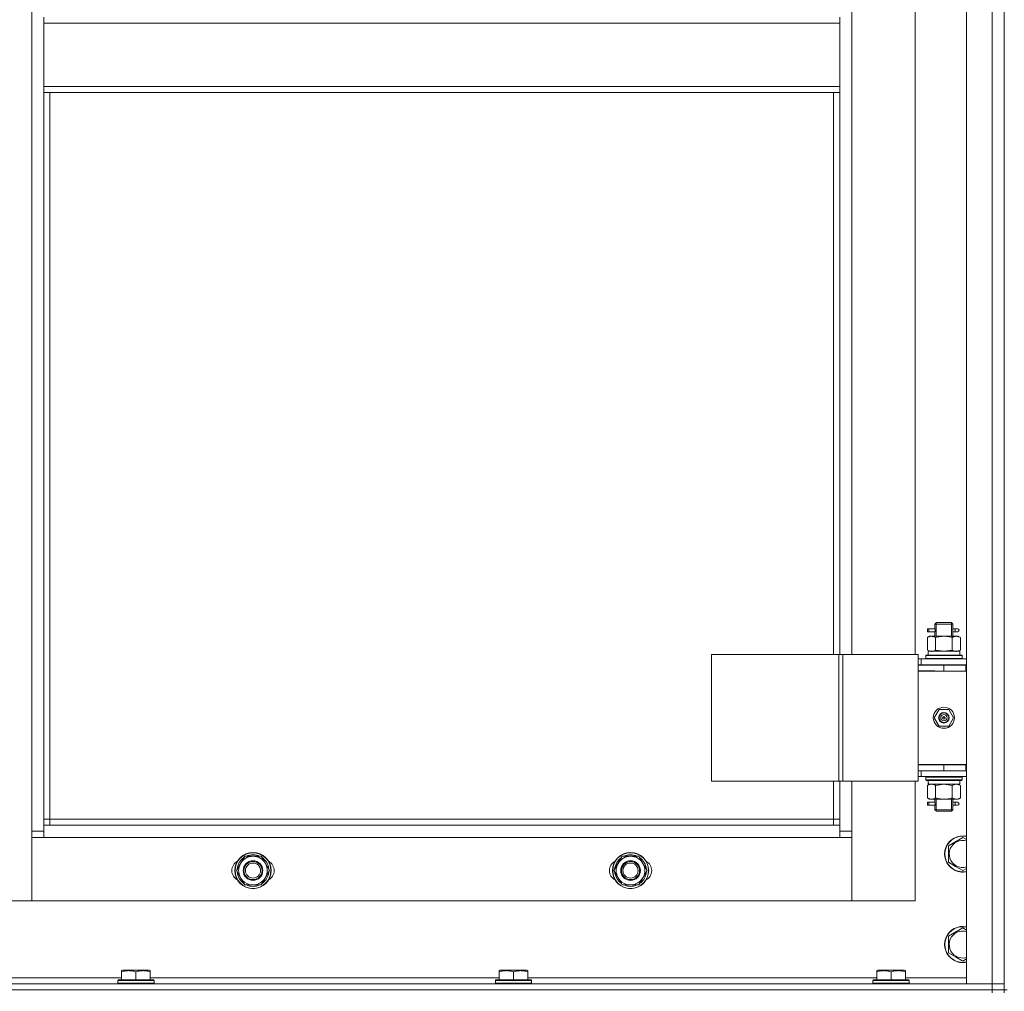
# Model space of a CAD drawing. Units: millimetres. Extents: x 0 to 30472, y -7 to 21000.
# Drawn here: x 3352 to 4004, y 14183 to 14827 of the extents above; entities that cross this region are included whole.
import ezdxf

# ---------------------------------------------------------------- set-up
doc = ezdxf.new("R2010")
doc.units = ezdxf.units.MM
doc.linetypes.add('K5LT_THIN', pattern=[0])
doc.layers.add('R', color=1, linetype='Continuous', true_color=0xff0000)
doc.layers.add('WELDING', color=7, linetype='Continuous', true_color=0xffffff)

msp = doc.modelspace()

# ---------------------------------------------------------------- linework, layer by layer
at = {"layer": 'R', "color": 7, "linetype": 'K5LT_THIN', "lineweight": 13}
for p, q in [((3979.24, 14188.21), (3979.24, 15980.21)), ((3996.24, 14188.21), (3996.24, 15980.21)), ((4004.24, 15980.21), (4004.24, 14188.21)), ((4004.24, 15980.21), (4004.24, 14188.21)), ((3360.24, 14289.21), (3360.24, 15879.21)), ((3903.24, 15042.46), (3903.24, 14406.46)), ((3945.24, 14406.46), (3945.24, 15042.46)), ((3368.24, 14828.71), (3368.24, 14824.71)), ((3895.24, 14828.71), (3895.24, 14824.71)), ((3368.24, 14824.71), (3895.24, 14824.71)), ((3368.24, 14782.71), (3368.24, 14824.71)), ((3895.24, 14824.71), (3895.24, 14782.71)), ((3368.24, 14782.71), (3895.24, 14782.71)), ((3368.24, 14782.71), (3368.24, 14778.71)), ((3895.24, 14782.71), (3895.24, 14778.71)), ((3368.24, 14778.71), (3895.24, 14778.71)), ((3368.24, 14778.71), (3368.24, 14293.21)), ((3372.24, 14778.71), (3372.24, 14297.21)), ((3891.24, 14406.46), (3891.24, 14778.71)), ((3895.24, 14406.46), (3895.24, 14778.71)), ((3953.46, 14421.46), (3953.46, 14423.46)), ((3954.24, 14423.46), (3953.46, 14423.46)), ((3954.24, 14423.46), (3954.24, 14421.46)), ((3954.24, 14423.46), (3958.35, 14423.46)), ((3958.35, 14423.46), (3956.46, 14423.46)), ((3958.24, 14426.46), (3959.24, 14427.46)), ((3958.24, 14426.46), (3964.24, 14426.46)), ((3958.24, 14423.96), (3958.24, 14426.46)), ((3959.19, 14426.46), (3959.19, 14427.4)), ((3959.19, 14418.46), (3959.19, 14426.46)), ((3959.24, 14427.46), (3964.24, 14427.46)), ((3964.24, 14427.46), (3969.24, 14427.46)), ((3964.24, 14426.46), (3970.24, 14426.46)), ((3970.24, 14426.46), (3969.24, 14427.46)), ((3969.29, 14426.46), (3969.29, 14427.4)), ((3969.29, 14418.46), (3969.29, 14426.46)), ((3970.14, 14423.46), (3971.94, 14423.46)), ((3970.24, 14423.96), (3970.24, 14426.46)), ((3971.94, 14423.46), (3973.24, 14423.46)), ((3953.27, 14417.61), (3954.74, 14418.46)), ((3953.27, 14417.61), (3953.27, 14409.3)), ((3954.24, 14421.46), (3953.46, 14421.46)), ((3954.24, 14421.46), (3958.35, 14421.46)), ((3954.74, 14418.46), (3956.01, 14418.46)), ((3956.01, 14418.46), (3964.24, 14418.46)), ((3958.35, 14421.46), (3956.46, 14421.46)), ((3958.24, 14418.46), (3958.24, 14420.96)), ((3958.76, 14417.61), (3958.76, 14409.3)), ((3964.24, 14418.46), (3972.47, 14418.46)), ((3969.73, 14417.61), (3969.73, 14409.3)), ((3970.14, 14421.46), (3971.94, 14421.46)), ((3970.24, 14418.46), (3970.24, 14420.96)), ((3971.94, 14421.46), (3973.24, 14421.46)), ((3972.47, 14418.46), (3973.74, 14418.46)), ((3975.21, 14417.61), (3973.74, 14418.46)), ((3975.21, 14417.61), (3975.21, 14409.3)), ((3953.27, 14409.3), (3954.74, 14408.46)), ((3975.21, 14409.3), (3973.74, 14408.46)), ((3810.36, 14406.46), (3894.57, 14406.46)), ((3810.36, 14322.46), (3810.36, 14406.46)), ((3894.57, 14406.46), (3897.22, 14406.46)), ((3894.57, 14322.46), (3894.57, 14406.46)), ((3897.22, 14406.46), (3947.22, 14406.46)), ((3897.22, 14322.46), (3897.22, 14406.46)), ((3947.22, 14322.46), (3947.22, 14406.46)), ((3949.24, 14403.46), (3947.22, 14403.46)), ((3949.24, 14403.46), (3979.24, 14403.46)), ((3949.24, 14399.46), (3949.24, 14403.46)), ((3952.24, 14405.66), (3952.41, 14405.96)), ((3952.24, 14405.66), (3952.24, 14403.76)), ((3976.24, 14405.66), (3952.24, 14405.66)), ((3976.24, 14403.76), (3952.24, 14403.76)), ((3952.24, 14403.76), (3952.41, 14403.46)), ((3976.07, 14405.96), (3952.41, 14405.96)), ((3953.79, 14408.46), (3974.74, 14408.46)), ((3953.87, 14407.08), (3953.8, 14405.96)), ((3974.74, 14405.96), (3974.74, 14408.46)), ((3976.24, 14405.66), (3976.07, 14405.96)), ((3976.24, 14403.76), (3976.07, 14403.46)), ((3976.24, 14405.66), (3976.24, 14403.76)), ((3949.24, 14399.46), (3947.22, 14399.46)), ((3947.24, 14399.21), (3964.24, 14399.21)), ((3947.24, 14395.21), (3947.24, 14399.21)), ((3949.24, 14399.46), (3979.24, 14399.46)), ((3958.24, 14399.21), (3958.24, 14399.46)), ((3959.19, 14399.21), (3959.19, 14399.46)), ((3964.24, 14395.21), (3964.24, 14399.21)), ((3964.24, 14399.21), (3978.74, 14399.21)), ((3969.29, 14399.21), (3969.29, 14399.46)), ((3970.24, 14399.21), (3970.24, 14399.46)), ((3978.74, 14395.21), (3978.74, 14399.21)), ((3978.74, 14399.21), (3979.24, 14399.21)), ((3958.24, 14395.46), (3947.24, 14395.46)), ((3947.24, 14395.46), (3947.24, 14333.46)), ((3947.24, 14395.21), (3964.24, 14395.21)), ((3964.24, 14395.21), (3978.74, 14395.21)), ((3978.74, 14395.21), (3979.24, 14395.21)), ((3957.89, 14364.46), (3961.06, 14369.96)), ((3961.06, 14358.96), (3957.89, 14364.46)), ((3961.06, 14369.96), (3967.42, 14369.96)), ((3964.24, 14364.46), (3963.34, 14364.46)), ((3964.24, 14364.46), (3965.14, 14364.46)), ((3967.42, 14369.96), (3970.59, 14364.46)), ((3970.59, 14364.46), (3967.42, 14358.96)), ((3967.42, 14358.96), (3961.06, 14358.96)), ((3979.24, 14333.46), (3947.24, 14333.46)), ((3947.24, 14333.21), (3947.24, 14329.21)), ((3964.24, 14333.21), (3947.24, 14333.21)), ((3958.24, 14333.21), (3958.24, 14333.46)), ((3978.74, 14333.21), (3964.24, 14333.21)), ((3964.24, 14333.21), (3964.24, 14329.21)), ((3970.24, 14333.21), (3970.24, 14333.46)), ((3979.24, 14333.21), (3978.74, 14333.21)), ((3978.74, 14333.21), (3978.74, 14329.21)), ((3947.22, 14329.46), (3947.24, 14329.46)), ((3947.22, 14325.46), (3949.24, 14325.46)), ((3964.24, 14329.21), (3947.24, 14329.21)), ((3949.24, 14329.21), (3949.24, 14325.46)), ((3979.24, 14325.46), (3949.24, 14325.46)), ((3952.24, 14325.16), (3952.41, 14325.46)), ((3952.24, 14325.16), (3952.24, 14323.26)), ((3976.24, 14325.16), (3952.24, 14325.16)), ((3978.74, 14329.21), (3964.24, 14329.21)), ((3976.24, 14325.16), (3976.07, 14325.46)), ((3976.24, 14325.16), (3976.24, 14323.26)), ((3979.24, 14329.21), (3978.74, 14329.21)), ((3810.36, 14322.46), (3894.57, 14322.46)), ((3891.24, 14297.21), (3891.24, 14322.46)), ((3894.57, 14322.46), (3897.22, 14322.46)), ((3895.24, 14293.21), (3895.24, 14322.46)), ((3897.22, 14322.46), (3947.22, 14322.46)), ((3903.24, 14322.46), (3903.24, 14289.21)), ((3945.24, 14243.21), (3945.24, 14322.46)), ((3976.24, 14323.26), (3952.24, 14323.26)), ((3952.24, 14323.26), (3952.41, 14322.96)), ((3976.07, 14322.96), (3952.41, 14322.96)), ((3953.27, 14319.61), (3954.74, 14320.46)), ((3953.27, 14311.3), (3953.27, 14319.61)), ((3953.79, 14320.46), (3953.87, 14321.83)), ((3953.79, 14320.46), (3953.99, 14320.46)), ((3974.74, 14320.46), (3953.99, 14320.46)), ((3958.76, 14311.3), (3958.76, 14319.61)), ((3969.73, 14311.3), (3969.73, 14319.61)), ((3975.21, 14319.61), (3973.74, 14320.46)), ((3974.74, 14322.96), (3974.74, 14320.46)), ((3975.21, 14311.3), (3975.21, 14319.61)), ((3976.24, 14323.26), (3976.07, 14322.96)), ((3953.27, 14311.3), (3954.74, 14310.46)), ((3953.46, 14306.46), (3953.46, 14308.46)), ((3954.24, 14308.46), (3953.46, 14308.46)), ((3954.24, 14306.46), (3953.46, 14306.46)), ((3954.24, 14308.46), (3954.24, 14306.46)), ((3954.24, 14308.46), (3958.35, 14308.46)), ((3954.24, 14306.46), (3958.35, 14306.46)), ((3956.01, 14310.46), (3954.74, 14310.46)), ((3964.24, 14310.46), (3956.01, 14310.46)), ((3958.35, 14308.46), (3956.46, 14308.46)), ((3958.35, 14306.46), (3956.46, 14306.46)), ((3958.24, 14308.96), (3958.24, 14310.46)), ((3958.24, 14303.46), (3958.24, 14305.96)), ((3959.19, 14303.46), (3959.19, 14310.46)), ((3972.47, 14310.46), (3964.24, 14310.46)), ((3969.29, 14303.46), (3969.29, 14310.46)), ((3970.14, 14308.46), (3971.94, 14308.46)), ((3970.14, 14306.46), (3971.94, 14306.46)), ((3970.24, 14308.96), (3970.24, 14310.46)), ((3970.24, 14303.46), (3970.24, 14305.96)), ((3971.94, 14308.46), (3973.24, 14308.46)), ((3971.94, 14306.46), (3973.24, 14306.46)), ((3973.74, 14310.46), (3972.47, 14310.46)), ((3975.21, 14311.3), (3973.74, 14310.46)), ((3958.24, 14303.46), (3959.24, 14302.46)), ((3958.24, 14303.46), (3964.24, 14303.46)), ((3959.19, 14303.46), (3959.19, 14302.51)), ((3959.24, 14302.46), (3964.24, 14302.46)), ((3964.24, 14303.46), (3970.24, 14303.46)), ((3964.24, 14302.46), (3969.24, 14302.46)), ((3970.24, 14303.46), (3969.24, 14302.46)), ((3969.29, 14303.46), (3969.29, 14302.51)), ((3372.24, 14297.21), (3368.24, 14297.21)), ((3368.24, 14293.21), (3368.24, 14285.21)), ((3368.24, 14293.21), (3895.24, 14293.21)), ((3372.24, 14297.21), (3372.24, 14293.21)), ((3372.24, 14297.21), (3891.24, 14297.21)), ((3891.24, 14293.21), (3891.24, 14297.21)), ((3891.24, 14297.21), (3895.24, 14297.21)), ((3895.24, 14285.21), (3895.24, 14293.21)), ((3360.24, 14289.21), (3368.24, 14289.21)), ((3360.24, 14243.21), (3360.24, 14289.21)), ((3895.24, 14289.21), (3903.24, 14289.21)), ((3903.24, 14289.21), (3903.24, 14243.21)), ((3368.24, 14285.21), (3360.24, 14285.21)), ((3360.24, 14285.21), (3360.24, 14243.21)), ((3895.24, 14285.21), (3368.24, 14285.21)), ((3903.24, 14285.21), (3895.24, 14285.21)), ((3903.24, 14243.21), (3903.24, 14285.21)), ((3967.24, 14279.69), (3976.74, 14285.17)), ((3967.24, 14268.72), (3967.24, 14279.69)), ((3976.74, 14285.17), (3979.24, 14283.73)), ((3495.77, 14263.21), (3501.26, 14272.71)), ((3501.26, 14272.71), (3512.23, 14272.71)), ((3512.23, 14272.71), (3514.97, 14267.96)), ((3745.77, 14263.21), (3751.26, 14272.71)), ((3751.26, 14272.71), (3762.23, 14272.71)), ((3762.23, 14272.71), (3764.97, 14267.96)), ((3514.97, 14267.96), (3517.71, 14263.21)), ((3764.97, 14267.96), (3767.71, 14263.21)), ((3971.99, 14265.98), (3967.24, 14268.72)), ((3976.74, 14263.24), (3971.99, 14265.98)), ((3498.51, 14258.46), (3495.77, 14263.21)), ((3517.71, 14263.21), (3512.23, 14253.71)), ((3516.38, 14260.91), (3516.99, 14260.91)), ((3517.06, 14262.07), (3517.18, 14262.07)), ((3517.19, 14264.22), (3517.13, 14264.22)), ((3748.51, 14258.46), (3745.77, 14263.21)), ((3767.71, 14263.21), (3762.23, 14253.71)), ((3766.38, 14260.91), (3766.99, 14260.91)), ((3767.06, 14262.07), (3767.18, 14262.07)), ((3767.19, 14264.22), (3767.13, 14264.22)), ((3979.24, 14264.68), (3976.74, 14263.24)), ((3501.26, 14253.71), (3498.51, 14258.46)), ((3512.23, 14253.71), (3501.26, 14253.71)), ((3751.26, 14253.71), (3748.51, 14258.46)), ((3762.23, 14253.71), (3751.26, 14253.71)), ((3318.24, 14243.21), (3360.24, 14243.21)), ((3360.24, 14243.21), (3903.24, 14243.21)), ((3903.24, 14243.21), (3945.24, 14243.21)), ((3967.24, 14219.69), (3976.74, 14225.17)), ((3976.74, 14225.17), (3979.24, 14223.73)), ((3967.24, 14208.72), (3967.24, 14219.69)), ((3971.99, 14205.98), (3967.24, 14208.72)), ((3976.74, 14203.24), (3971.99, 14205.98)), ((3979.24, 14204.68), (3976.74, 14203.24)), ((3419.74, 14196.9), (3420.27, 14197.21)), ((3419.74, 14196.05), (3419.74, 14196.9)), ((3419.74, 14196.05), (3419.74, 14190.71)), ((3438.21, 14197.21), (3420.27, 14197.21)), ((3429.24, 14196.05), (3429.24, 14190.71)), ((3438.74, 14196.9), (3438.21, 14197.21)), ((3438.74, 14196.9), (3438.74, 14196.05)), ((3438.74, 14196.05), (3438.74, 14190.71)), ((3669.74, 14196.9), (3670.27, 14197.21)), ((3669.74, 14196.05), (3669.74, 14196.9)), ((3669.74, 14196.05), (3669.74, 14190.71)), ((3688.21, 14197.21), (3670.27, 14197.21)), ((3679.24, 14196.05), (3679.24, 14190.71)), ((3688.74, 14196.9), (3688.21, 14197.21)), ((3688.74, 14196.9), (3688.74, 14196.05)), ((3688.74, 14196.05), (3688.74, 14190.71)), ((3919.74, 14196.9), (3920.27, 14197.21)), ((3919.74, 14196.05), (3919.74, 14196.9)), ((3919.74, 14196.05), (3919.74, 14190.71)), ((3938.21, 14197.21), (3920.27, 14197.21)), ((3929.24, 14196.05), (3929.24, 14190.71)), ((3938.74, 14196.9), (3938.21, 14197.21)), ((3938.74, 14196.9), (3938.74, 14196.05)), ((3938.74, 14196.05), (3938.74, 14190.71)), ((2612.24, 14188.21), (3996.24, 14188.21)), ((3188.74, 14192.21), (3419.74, 14192.21)), ((3417.24, 14190.41), (3417.41, 14190.71)), ((3417.24, 14190.41), (3417.24, 14188.51)), ((3441.24, 14190.41), (3417.24, 14190.41)), ((3441.24, 14188.51), (3417.24, 14188.51)), ((3417.24, 14188.51), (3417.41, 14188.21)), ((3441.07, 14190.71), (3417.41, 14190.71)), ((3438.74, 14192.21), (3669.74, 14192.21)), ((3441.24, 14190.41), (3441.07, 14190.71)), ((3441.24, 14188.51), (3441.07, 14188.21)), ((3441.24, 14190.41), (3441.24, 14188.51)), ((3667.24, 14190.41), (3667.41, 14190.71)), ((3667.24, 14190.41), (3667.24, 14188.51)), ((3691.24, 14190.41), (3667.24, 14190.41)), ((3691.24, 14188.51), (3667.24, 14188.51)), ((3667.24, 14188.51), (3667.41, 14188.21)), ((3691.07, 14190.71), (3667.41, 14190.71)), ((3688.74, 14192.21), (3919.74, 14192.21)), ((3691.24, 14190.41), (3691.07, 14190.71)), ((3691.24, 14188.51), (3691.07, 14188.21)), ((3691.24, 14190.41), (3691.24, 14188.51)), ((3917.24, 14190.41), (3917.41, 14190.71)), ((3917.24, 14190.41), (3917.24, 14188.51)), ((3941.24, 14190.41), (3917.24, 14190.41)), ((3941.24, 14188.51), (3917.24, 14188.51)), ((3917.24, 14188.51), (3917.41, 14188.21)), ((3941.07, 14190.71), (3917.41, 14190.71)), ((3938.74, 14192.21), (3979.24, 14192.21)), ((3941.24, 14190.41), (3941.07, 14190.71)), ((3941.24, 14188.51), (3941.07, 14188.21)), ((3941.24, 14190.41), (3941.24, 14188.51)), ((3996.24, 14188.21), (3979.24, 14188.21)), ((3996.24, 14188.21), (4004.24, 14188.21)), ((3996.24, 14184.21), (3996.24, 14188.21)), ((4004.24, 14188.21), (3996.24, 14188.21)), ((4004.24, 14184.21), (4004.24, 14188.21)), ((2612.24, 14184.21), (3996.24, 14184.21)), ((2612.24, 14184.21), (3996.24, 14184.21)), ((4004.24, 14184.21), (3996.24, 14184.21)), ((3996.24, 14184.21), (4004.24, 14184.21)), ((3996.24, 14182.21), (3996.24, 14184.21)), ((4004.24, 14182.21), (4004.24, 14184.21)), ((4004.24, 14184.21), (4006.24, 14184.21))]:
    msp.add_line(p, q, dxfattribs=at)
for centre, radius in [((3964.24, 14364.46), 7), ((3964.24, 14364.46), 3.49), ((3964.24, 14364.46), 3.25), ((3964.24, 14364.46), 2.1), ((3506.74, 14263.21), 12), ((3506.74, 14263.21), 11.83), ((3756.74, 14263.21), 12), ((3756.74, 14263.21), 11.83), ((3506.74, 14263.21), 6.5), ((3506.74, 14263.21), 6), ((3506.74, 14263.21), 5), ((3756.74, 14263.21), 6.5), ((3756.74, 14263.21), 6), ((3756.74, 14263.21), 5)]:
    msp.add_circle(centre, radius, dxfattribs=at)
for centre, radius, start, end in [((3973.24, 14422.46), 1, 270, 90), ((3964.24, 14364.46), 3.19, 0, 180), ((3964.24, 14364.46), 3.19, 180, 0), ((3964.24, 14364.46), 0.9, 0, 180), ((3964.24, 14364.46), 0.9, 180, 0), ((3958.24, 14337.21), 8, 207.95319, 210), ((3958.24, 14337.21), 4, 249.63587, 270), ((3973.24, 14307.46), 1, 270, 90), ((3976.74, 14274.21), 12, 77.9753, 240), ((3976.74, 14274.21), 11.83, 77.79651, 240), ((3976.74, 14274.21), 8.97, 73.8216, 240), ((3506.74, 14263.21), 9.5, 30, 210), ((3506.74, 14263.21), 10.5, 64.79123, 115.20877), ((3756.74, 14263.21), 9.5, 30, 210), ((3756.74, 14263.21), 10.5, 64.79123, 115.20877), ((3499.74, 14263.21), 7, 117.99456, 242.00544), ((3506.74, 14263.21), 10.5, 124.79123, 175.20877), ((3506.74, 14263.21), 9.5, 210, 30), ((3506.74, 14263.21), 10.5, 5.53239, 55.20877), ((3513.74, 14263.21), 7, 297.99456, 62.00544), ((3749.74, 14263.21), 7, 117.99456, 242.00544), ((3756.74, 14263.21), 10.5, 124.79123, 175.20877), ((3756.74, 14263.21), 9.5, 210, 30), ((3756.74, 14263.21), 10.5, 5.53239, 55.20877), ((3763.74, 14263.21), 7, 297.99456, 62.00544), ((3976.74, 14274.21), 8.97, 240, 286.1784), ((3506.74, 14263.21), 10.5, 184.79123, 235.21013), ((3506.74, 14263.21), 10.5, 304.79123, 347.35895), ((3506.74, 14263.21), 10.5, 347.35895, 353.81052), ((3756.74, 14263.21), 10.5, 184.79123, 235.21013), ((3756.74, 14263.21), 10.5, 304.79123, 347.35895), ((3756.74, 14263.21), 10.5, 347.35895, 353.81052), ((3976.74, 14274.21), 12, 240, 282.0247), ((3976.74, 14274.21), 11.83, 240, 282.20349), ((3506.74, 14263.21), 10.5, 244.79123, 295.20877), ((3756.74, 14263.21), 10.5, 244.79123, 295.20877), ((3976.74, 14214.21), 12, 77.9753, 240), ((3976.74, 14214.21), 11.83, 77.79651, 240), ((3976.74, 14214.21), 8.97, 73.8216, 240), ((3976.74, 14214.21), 12, 240, 282.0247), ((3976.74, 14214.21), 11.83, 240, 282.20349), ((3976.74, 14214.21), 8.97, 240, 286.1784)]:
    msp.add_arc(centre, radius, start, end, dxfattribs=at)
for centre, major_axis, ratio, start_param, end_param in [((3971.94, 14422.46), (0, 1), 0.301552, 0, 3.141593), ((3964.24, 14410.63), (0, 22.52), 0.466308, 1.667355, 1.779747), ((3964.24, 14325.38), (0, -22.52), 0.466308, -1.46277, -1.350168), ((3971.94, 14307.46), (0, 1), 0.301552, 0, 3.141593)]:
    msp.add_ellipse(centre, major_axis=major_axis, ratio=ratio, start_param=start_param, end_param=end_param, dxfattribs=at)
at = {"layer": 'WELDING', "color": 7, "linetype": 'K5LT_THIN', "lineweight": 13}
for p, q in [((3958.43, 14422.46), (3958.25, 14423.9)), ((3958.25, 14423.9), (3958.32, 14423.6)), ((3958.32, 14423.6), (3958.35, 14423.46)), ((3958.41, 14421.95), (3958.43, 14422.46)), ((3970.07, 14422.96), (3970.05, 14422.46)), ((3970.05, 14422.46), (3970.23, 14421.01)), ((3970.24, 14423.93), (3970.07, 14422.96)), ((3970.14, 14423.46), (3970.24, 14423.93)), ((3958.25, 14420.98), (3958.41, 14421.95)), ((3958.35, 14421.45), (3958.25, 14420.98)), ((3970.16, 14421.31), (3970.14, 14421.46)), ((3970.23, 14421.01), (3970.16, 14421.31)), ((3958.76, 14409.3), (3964.24, 14408.46)), ((3964.24, 14408.46), (3969.65, 14409.28)), ((3969.65, 14409.28), (3969.73, 14409.3)), ((3958.86, 14319.64), (3958.76, 14319.61)), ((3964.24, 14320.46), (3958.86, 14319.64)), ((3969.73, 14319.61), (3964.24, 14320.46)), ((3958.43, 14307.46), (3958.25, 14308.9)), ((3958.25, 14308.9), (3958.32, 14308.6)), ((3958.25, 14305.98), (3958.41, 14306.95)), ((3958.35, 14306.45), (3958.25, 14305.98)), ((3958.32, 14308.6), (3958.35, 14308.46)), ((3958.41, 14306.95), (3958.43, 14307.46)), ((3970.07, 14307.96), (3970.05, 14307.46)), ((3970.05, 14307.46), (3970.23, 14306.01)), ((3970.24, 14308.93), (3970.07, 14307.96)), ((3970.14, 14308.46), (3970.24, 14308.93)), ((3970.16, 14306.31), (3970.14, 14306.46)), ((3970.23, 14306.01), (3970.16, 14306.31))]:
    msp.add_line(p, q, dxfattribs=at)
for points, knots in [([(3956.01, 14418.46), (3955.89, 14418.46), (3955.64, 14418.44), (3955.27, 14418.39), (3954.9, 14418.31), (3954.44, 14418.17), (3953.9, 14417.95), (3953.47, 14417.72), (3953.27, 14417.61)], [0, 0, 0, 0, 1.192024, 2.404251, 3.60809, 4.765234, 6.955738, 9, 9, 9, 9]), ([(3958.76, 14417.61), (3958.47, 14417.77), (3958.03, 14418), (3957.47, 14418.21), (3957.08, 14418.32), (3956.73, 14418.4), (3956.37, 14418.44), (3956.13, 14418.46), (3956.01, 14418.46)], [0, 0, 0, 0, 2.905563, 4.375924, 5.511195, 6.679161, 7.850161, 9, 9, 9, 9]), ([(3964.24, 14418.46), (3963.92, 14418.46), (3963.38, 14418.44), (3962.61, 14418.38), (3962.05, 14418.31), (3961.24, 14418.2), (3960.17, 14417.99), (3959.23, 14417.74), (3958.76, 14417.61)], [0, 0, 0, 0, 1.548206, 2.616755, 3.724998, 4.291764, 6.613357, 9, 9, 9, 9]), ([(3969.73, 14417.61), (3969.23, 14417.75), (3968.37, 14417.97), (3967.27, 14418.19), (3966.38, 14418.32), (3965.58, 14418.41), (3964.85, 14418.45), (3964.4, 14418.46), (3964.24, 14418.46)], [0, 0, 0, 0, 2.494996, 4.309231, 5.453284, 6.859164, 8.206766, 9, 9, 9, 9]), ([(3972.47, 14418.46), (3972.34, 14418.46), (3972.09, 14418.44), (3971.72, 14418.39), (3971.36, 14418.31), (3970.89, 14418.17), (3970.35, 14417.95), (3969.93, 14417.72), (3969.73, 14417.61)], [0, 0, 0, 0, 1.192024, 2.404251, 3.60809, 4.765234, 6.955738, 9, 9, 9, 9]), ([(3975.21, 14417.61), (3974.92, 14417.77), (3974.49, 14418), (3973.93, 14418.21), (3973.54, 14418.32), (3973.18, 14418.4), (3972.82, 14418.44), (3972.59, 14418.46), (3972.47, 14418.46)], [0, 0, 0, 0, 2.905563, 4.375924, 5.511195, 6.679161, 7.850161, 9, 9, 9, 9]), ([(3953.27, 14409.3), (3953.59, 14409.12), (3954.06, 14408.88), (3954.64, 14408.67), (3954.98, 14408.58), (3955.28, 14408.52), (3955.59, 14408.47), (3955.89, 14408.45), (3956.2, 14408.46), (3956.5, 14408.48), (3956.84, 14408.53), (3957.25, 14408.63), (3957.91, 14408.86), (3958.42, 14409.11), (3958.76, 14409.3)], [0, 0, 0, 0, 2.72415, 3.912285, 4.716446, 5.530362, 6.353984, 7.180289, 7.997717, 8.810544, 9.605533, 10.761675, 12.184093, 15, 15, 15, 15]), ([(3969.73, 14409.3), (3970.05, 14409.12), (3970.52, 14408.88), (3971.09, 14408.67), (3971.44, 14408.58), (3971.74, 14408.52), (3972.04, 14408.47), (3972.35, 14408.45), (3972.65, 14408.46), (3972.95, 14408.48), (3973.29, 14408.53), (3973.71, 14408.63), (3974.37, 14408.86), (3974.88, 14409.11), (3975.21, 14409.3)], [0, 0, 0, 0, 2.72415, 3.912285, 4.716446, 5.530362, 6.353984, 7.180289, 7.997717, 8.810544, 9.605533, 10.761675, 12.184093, 15, 15, 15, 15]), ([(3956.01, 14320.46), (3955.85, 14320.46), (3955.58, 14320.44), (3955.2, 14320.38), (3954.92, 14320.31), (3954.51, 14320.2), (3953.98, 14319.99), (3953.51, 14319.74), (3953.27, 14319.61)], [0, 0, 0, 0, 1.548206, 2.616755, 3.724998, 4.291764, 6.613357, 9, 9, 9, 9]), ([(3958.76, 14319.61), (3958.51, 14319.75), (3958.08, 14319.97), (3957.47, 14320.21), (3956.97, 14320.35), (3956.48, 14320.44), (3956.18, 14320.46), (3956.01, 14320.46)], [0, 0, 0, 0, 2.217775, 3.830428, 5.353122, 6.582558, 8, 8, 8, 8]), ([(3975.21, 14319.61), (3974.89, 14319.79), (3974.42, 14320.03), (3973.84, 14320.24), (3973.5, 14320.33), (3973.2, 14320.39), (3972.89, 14320.44), (3972.59, 14320.46), (3972.28, 14320.45), (3971.98, 14320.43), (3971.64, 14320.38), (3971.23, 14320.28), (3970.57, 14320.05), (3970.06, 14319.8), (3969.73, 14319.61)], [0, 0, 0, 0, 2.72415, 3.912285, 4.716446, 5.530362, 6.353984, 7.180289, 7.997717, 8.810544, 9.605533, 10.761675, 12.184093, 15, 15, 15, 15]), ([(3953.27, 14311.3), (3953.56, 14311.14), (3954, 14310.91), (3954.56, 14310.7), (3954.94, 14310.59), (3955.3, 14310.51), (3955.66, 14310.47), (3955.9, 14310.46), (3956.01, 14310.46)], [0, 0, 0, 0, 2.905563, 4.375924, 5.511195, 6.679161, 7.850161, 9, 9, 9, 9]), ([(3956.01, 14310.46), (3956.14, 14310.46), (3956.39, 14310.47), (3956.76, 14310.52), (3957.12, 14310.6), (3957.59, 14310.74), (3958.13, 14310.96), (3958.55, 14311.19), (3958.76, 14311.3)], [0, 0, 0, 0, 1.192024, 2.404251, 3.60809, 4.765234, 6.955738, 9, 9, 9, 9]), ([(3958.76, 14311.3), (3959.33, 14311.14), (3960.2, 14310.91), (3961.32, 14310.7), (3962.1, 14310.59), (3962.81, 14310.51), (3963.53, 14310.47), (3964, 14310.46), (3964.24, 14310.46)], [0, 0, 0, 0, 2.905563, 4.375924, 5.511195, 6.679161, 7.850161, 9, 9, 9, 9]), ([(3964.24, 14310.46), (3964.49, 14310.46), (3964.99, 14310.47), (3965.73, 14310.52), (3966.46, 14310.6), (3967.39, 14310.74), (3968.47, 14310.96), (3969.32, 14311.19), (3969.73, 14311.3)], [0, 0, 0, 0, 1.192024, 2.404251, 3.60809, 4.765234, 6.955738, 9, 9, 9, 9]), ([(3969.73, 14311.3), (3970.01, 14311.14), (3970.45, 14310.91), (3971.01, 14310.7), (3971.4, 14310.59), (3971.75, 14310.51), (3972.11, 14310.47), (3972.35, 14310.46), (3972.47, 14310.46)], [0, 0, 0, 0, 2.905563, 4.375924, 5.511195, 6.679161, 7.850161, 9, 9, 9, 9]), ([(3972.47, 14310.46), (3972.59, 14310.46), (3972.84, 14310.47), (3973.21, 14310.52), (3973.58, 14310.6), (3974.04, 14310.74), (3974.58, 14310.96), (3975.01, 14311.19), (3975.21, 14311.3)], [0, 0, 0, 0, 1.192024, 2.404251, 3.60809, 4.765234, 6.955738, 9, 9, 9, 9]), ([(3429.24, 14196.05), (3428.72, 14196.23), (3427.94, 14196.45), (3426.97, 14196.66), (3426.36, 14196.76), (3425.84, 14196.83), (3425.34, 14196.87), (3424.83, 14196.9), (3424.3, 14196.9), (3423.76, 14196.88), (3423.21, 14196.84), (3422.65, 14196.77), (3421.98, 14196.66), (3421, 14196.44), (3420.22, 14196.21), (3419.74, 14196.05)], [0, 0, 0, 0, 2.704026, 3.977567, 4.913586, 5.783319, 6.583675, 7.42636, 8.303602, 9.201828, 10.1214, 11.060865, 12.021818, 13.488338, 16, 16, 16, 16]), ([(3438.74, 14196.05), (3438.22, 14196.23), (3437.44, 14196.45), (3436.47, 14196.66), (3435.86, 14196.76), (3435.34, 14196.83), (3434.84, 14196.87), (3434.33, 14196.9), (3433.8, 14196.9), (3433.26, 14196.88), (3432.71, 14196.84), (3432.15, 14196.77), (3431.48, 14196.66), (3430.5, 14196.44), (3429.72, 14196.21), (3429.24, 14196.05)], [0, 0, 0, 0, 2.704026, 3.977567, 4.913586, 5.783319, 6.583675, 7.42636, 8.303602, 9.201828, 10.1214, 11.060865, 12.021818, 13.488338, 16, 16, 16, 16]), ([(3679.24, 14196.05), (3678.72, 14196.23), (3677.94, 14196.45), (3676.97, 14196.66), (3676.36, 14196.76), (3675.84, 14196.83), (3675.34, 14196.87), (3674.83, 14196.9), (3674.3, 14196.9), (3673.76, 14196.88), (3673.21, 14196.84), (3672.65, 14196.77), (3671.98, 14196.66), (3671, 14196.44), (3670.22, 14196.21), (3669.74, 14196.05)], [0, 0, 0, 0, 2.704026, 3.977567, 4.913586, 5.783319, 6.583675, 7.42636, 8.303602, 9.201828, 10.1214, 11.060865, 12.021818, 13.488338, 16, 16, 16, 16]), ([(3688.74, 14196.05), (3688.22, 14196.23), (3687.44, 14196.45), (3686.47, 14196.66), (3685.86, 14196.76), (3685.34, 14196.83), (3684.84, 14196.87), (3684.33, 14196.9), (3683.8, 14196.9), (3683.26, 14196.88), (3682.71, 14196.84), (3682.15, 14196.77), (3681.48, 14196.66), (3680.5, 14196.44), (3679.72, 14196.21), (3679.24, 14196.05)], [0, 0, 0, 0, 2.704026, 3.977567, 4.913586, 5.783319, 6.583675, 7.42636, 8.303602, 9.201828, 10.1214, 11.060865, 12.021818, 13.488338, 16, 16, 16, 16]), ([(3929.24, 14196.05), (3928.72, 14196.23), (3927.94, 14196.45), (3926.97, 14196.66), (3926.36, 14196.76), (3925.84, 14196.83), (3925.34, 14196.87), (3924.83, 14196.9), (3924.3, 14196.9), (3923.76, 14196.88), (3923.21, 14196.84), (3922.65, 14196.77), (3921.98, 14196.66), (3921, 14196.44), (3920.22, 14196.21), (3919.74, 14196.05)], [0, 0, 0, 0, 2.704026, 3.977567, 4.913586, 5.783319, 6.583675, 7.42636, 8.303602, 9.201828, 10.1214, 11.060865, 12.021818, 13.488338, 16, 16, 16, 16]), ([(3938.74, 14196.05), (3938.22, 14196.23), (3937.44, 14196.45), (3936.47, 14196.66), (3935.86, 14196.76), (3935.34, 14196.83), (3934.84, 14196.87), (3934.33, 14196.9), (3933.8, 14196.9), (3933.26, 14196.88), (3932.71, 14196.84), (3932.15, 14196.77), (3931.48, 14196.66), (3930.5, 14196.44), (3929.72, 14196.21), (3929.24, 14196.05)], [0, 0, 0, 0, 2.704026, 3.977567, 4.913586, 5.783319, 6.583675, 7.42636, 8.303602, 9.201828, 10.1214, 11.060865, 12.021818, 13.488338, 16, 16, 16, 16])]:
    msp.add_open_spline(points, degree=3, knots=knots, dxfattribs=at)

doc.saveas('drawing.dxf')
